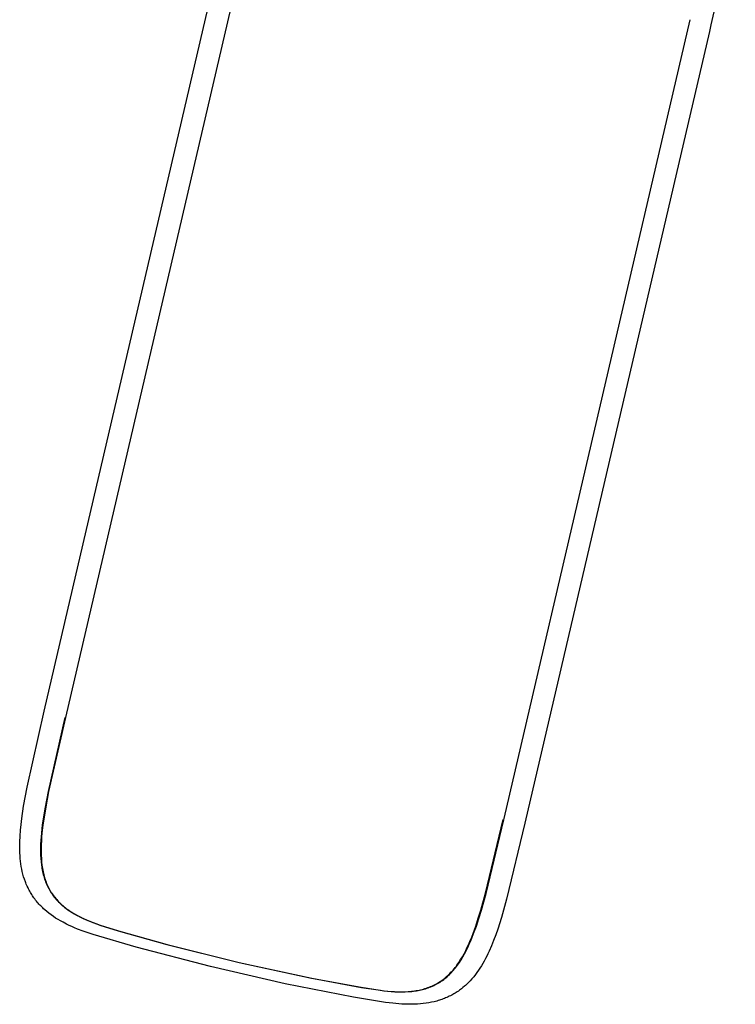
# Model space of a CAD drawing. Units: millimetres. Extents: x 33243 to 54357, y -5819 to 8244.
# Drawn here: x 41179 to 42449, y -2489 to -741 of the extents above; entities that cross this region are included whole.
import ezdxf

# ---------------------------------------------------------------- set-up
doc = ezdxf.new("R2010")
doc.units = ezdxf.units.MM
doc.layers.add('Make2D$可见线$普通线', color=7, linetype='Continuous', true_color=0x000000)

msp = doc.modelspace()

# ---------------------------------------------------------------- linework, layer by layer
at = {"layer": 'Make2D$可见线$普通线', "color": 0}
for p, q in [((41590.7, -559.2), (41259.8, -1980.1)), ((41222.3, -1968.9), (41549.7, -563.2)), ((42038.5, -2159.1), (42368.7, -741.5)), ((42405.7, -750.1), (42402.9, -761.9)), ((42402.9, -761.9), (42075.5, -2167.7)), ((42037.9, -2161.4), (42038.5, -2159.1))]:
    msp.add_line(p, q, dxfattribs=at)
for points in [[(42448.2, -492.9), (42448.5, -497.3), (42448.8, -502.6), (42448.9, -507.9), (42448.9, -513.2), (42448.8, -518.6), (42448.4, -529.5), (42447.6, -540.6), (42446.4, -551.9), (42444.2, -569.1), (42440.5, -591.4), (42432.7, -631.4), (42405.7, -750.1)], [(42075.5, -2167.7), (42043.1, -2302.2), (42033.9, -2335.1), (42027.2, -2356), (42023.7, -2366), (42020, -2375.8), (42016.1, -2385.4), (42012.1, -2394.7), (42009.9, -2399.3), (42007.7, -2403.7), (42005.5, -2408.1), (42003.2, -2412.4), (42000.8, -2416.7), (41998.3, -2420.8), (41995.7, -2424.9), (41993.1, -2428.8), (41990.3, -2432.7), (41987.5, -2436.5), (41984.6, -2440.2), (41981.5, -2443.8), (41978.4, -2447.3), (41975.2, -2450.6), (41971.8, -2453.9), (41970.1, -2455.5), (41968.4, -2457), (41965.6, -2459.4), (41962.8, -2461.6), (41961.2, -2462.9), (41959.3, -2464.2), (41957.4, -2465.6), (41955.5, -2466.9), (41953.5, -2468.2), (41951.5, -2469.4), (41949.5, -2470.6), (41947.5, -2471.8), (41945.5, -2472.9), (41943.4, -2474), (41941.3, -2475), (41939.1, -2476), (41937, -2477), (41934.8, -2477.9), (41932.6, -2478.8), (41930.4, -2479.7), (41928.2, -2480.5), (41925.9, -2481.3), (41923.7, -2482), (41921.4, -2482.7), (41919.1, -2483.4), (41914.4, -2484.6), (41909.7, -2485.6), (41904.9, -2486.5), (41900, -2487.3), (41895.1, -2487.9), (41890.1, -2488.4), (41885, -2488.8), (41879.9, -2489), (41872.9, -2489.2), (41867.7, -2489.1), (41862.5, -2489), (41857.2, -2488.7), (41851.8, -2488.4), (41841, -2487.4), (41827.8, -2485.7), (41771.3, -2476.4), (41649.9, -2452.6), (41517.2, -2422.3), (41385.7, -2387.9), (41309.2, -2365.4), (41304, -2363.7), (41291.4, -2359.3), (41281.2, -2355.5), (41276.3, -2353.4), (41271.4, -2351.3), (41266.7, -2349.1), (41262, -2346.9), (41255.7, -2343.6), (41251.3, -2341.2), (41246.9, -2338.6), (41242.6, -2336), (41238.5, -2333.2), (41234.5, -2330.4), (41230.6, -2327.5), (41226.8, -2324.4), (41223.1, -2321.3), (41221.3, -2319.6), (41219.6, -2318), (41217.9, -2316.3), (41216.2, -2314.6), (41214.6, -2312.9), (41212.9, -2311.2), (41211.4, -2309.4), (41209.8, -2307.6), (41208.3, -2305.8), (41206.9, -2304), (41205.5, -2302.1), (41204.1, -2300.2), (41202.7, -2298.3), (41201.4, -2296.3), (41200.2, -2294.4), (41198.9, -2292.4), (41197.8, -2290.4), (41196.6, -2288.4), (41195.5, -2286.3), (41194.4, -2284.3), (41193.5, -2282.5), (41192, -2279.2), (41190.5, -2275.8), (41189.7, -2273.7), (41188.8, -2271.5), (41187.3, -2267.1), (41185.8, -2262.7), (41184.6, -2258.1), (41183.4, -2253.6), (41182.4, -2249), (41181.6, -2244.4), (41180.8, -2239.6), (41180.2, -2234.9), (41179.7, -2230.1), (41179.3, -2225.3), (41179, -2220.5), (41178.8, -2215.6), (41178.8, -2210.6), (41178.8, -2205.7), (41178.9, -2200.6), (41179.3, -2190.5), (41180.1, -2180.2), (41181.1, -2169.8), (41182.4, -2159.2), (41185.7, -2137.5), (41191.9, -2103.9), (41222.3, -1968.9)], [(41258.8, -1979.9), (41229.1, -2111.3), (41223.3, -2141.9), (41220.9, -2156.6), (41218.9, -2171), (41217.3, -2185), (41216.7, -2191.8), (41216.3, -2198.6), (41215.9, -2205.1), (41215.8, -2211.6), (41215.7, -2218), (41215.9, -2224.2), (41216.2, -2230.3), (41216.7, -2236.3), (41217.4, -2242.2), (41217.8, -2245.1), (41218.3, -2247.9), (41218.8, -2250.7), (41219.4, -2253.5), (41220, -2256.2), (41220.6, -2258.9), (41221.4, -2261.6), (41222.1, -2264.2), (41222.9, -2266.8), (41223.8, -2269.3), (41224.8, -2271.9), (41225.7, -2274.3), (41226.8, -2276.8), (41227.9, -2279.2), (41229, -2281.5), (41230.2, -2283.8), (41231.5, -2286.1), (41232.8, -2288.3), (41234.2, -2290.6), (41235.6, -2292.7), (41237.1, -2294.8), (41238.6, -2296.9), (41240.2, -2299), (41241.8, -2301), (41243.5, -2303), (41245.3, -2304.9), (41247.1, -2306.8), (41249, -2308.7), (41250.9, -2310.5), (41252.8, -2312.3), (41254.9, -2314.1), (41256.9, -2315.8), (41259.1, -2317.5), (41261.3, -2319.2), (41263.5, -2320.8), (41265.8, -2322.4), (41268.1, -2323.9), (41270.5, -2325.5), (41272.9, -2327), (41275.4, -2328.4), (41280.5, -2331.3), (41285.8, -2334), (41291.3, -2336.7), (41296.9, -2339.2), (41302.8, -2341.6), (41308.8, -2343.9), (41314.9, -2346.2), (41321.2, -2348.4), (41353.6, -2358.5), (41440.2, -2383.1), (41568.1, -2415.1), (41697, -2442.9), (41785.6, -2459.1), (41819.1, -2464.3), (41825.7, -2465.2), (41832.2, -2465.9), (41838.6, -2466.4), (41844.9, -2466.8), (41851.1, -2467.1), (41857.2, -2467.1), (41863.1, -2467), (41869, -2466.7), (41871.9, -2466.5), (41874.7, -2466.2), (41877.5, -2465.9), (41880.3, -2465.5), (41883.1, -2465.1), (41885.8, -2464.6), (41888.5, -2464.1), (41891.1, -2463.5), (41893.8, -2462.9), (41896.3, -2462.2), (41898.9, -2461.5), (41901.4, -2460.7), (41903.9, -2459.8), (41906.4, -2458.9), (41908.8, -2458), (41911.2, -2456.9), (41913.6, -2455.8), (41915.9, -2454.7), (41918.2, -2453.5), (41920.5, -2452.3), (41922.7, -2450.9), (41924.9, -2449.6), (41927.1, -2448.1), (41929.2, -2446.7), (41931.3, -2445.1), (41933.4, -2443.5), (41935.5, -2441.8), (41937.5, -2440.1), (41939.4, -2438.3), (41941.4, -2436.5), (41943.3, -2434.6), (41945.2, -2432.6), (41947, -2430.6), (41948.8, -2428.5), (41950.6, -2426.4), (41952.4, -2424.2), (41954.1, -2422), (41955.8, -2419.7), (41957.5, -2417.4), (41959.1, -2415), (41962.3, -2410), (41965.4, -2404.8), (41968.4, -2399.5), (41971.3, -2394), (41974.1, -2388.3), (41976.8, -2382.4), (41979.4, -2376.3), (41982, -2370.1), (41984.5, -2363.7), (41989.3, -2350.5), (41993.8, -2336.7), (41998.2, -2322.3), (42006.5, -2292.3), (42037.9, -2161.4)], [(41259.8, -1980.1), (41230.1, -2111.5), (41224.3, -2142.1), (41221.9, -2156.9), (41219.8, -2171.3), (41218.3, -2185.2), (41217.7, -2192.1), (41217.2, -2198.8), (41216.9, -2205.4), (41216.7, -2211.8), (41216.7, -2218.2), (41216.8, -2224.4), (41217.2, -2230.5), (41217.6, -2236.5), (41218.3, -2242.4), (41218.7, -2245.3), (41219.2, -2248.1), (41219.7, -2250.9), (41220.3, -2253.7), (41220.9, -2256.4), (41221.5, -2259.1), (41222.3, -2261.8), (41223, -2264.4), (41223.8, -2267), (41224.7, -2269.6), (41225.6, -2272.1), (41226.6, -2274.5), (41227.7, -2277), (41228.7, -2279.4), (41229.9, -2281.7), (41231.1, -2284), (41232.3, -2286.3), (41233.6, -2288.6), (41235, -2290.8), (41236.4, -2292.9), (41237.9, -2295.1), (41239.4, -2297.1), (41241, -2299.2), (41242.7, -2301.2), (41244.4, -2303.2), (41246.1, -2305.1), (41247.9, -2307), (41249.8, -2308.9), (41251.7, -2310.7), (41253.7, -2312.5), (41255.7, -2314.3), (41257.7, -2316), (41259.9, -2317.7), (41262, -2319.4), (41264.3, -2321), (41266.5, -2322.6), (41268.9, -2324.1), (41271.2, -2325.7), (41273.7, -2327.2), (41276.2, -2328.6), (41281.2, -2331.5), (41286.5, -2334.2), (41292, -2336.8), (41297.6, -2339.3), (41303.4, -2341.8), (41309.4, -2344.1), (41315.5, -2346.3), (41321.8, -2348.5), (41354.1, -2358.6), (41440.5, -2383.2), (41568.1, -2415.1), (41696.7, -2442.8), (41785, -2459), (41818.5, -2464.2), (41825.1, -2465), (41831.6, -2465.7), (41838, -2466.3), (41844.2, -2466.7), (41850.4, -2466.9), (41856.5, -2467), (41862.4, -2466.8), (41868.2, -2466.5), (41871.1, -2466.3), (41873.9, -2466), (41876.8, -2465.7), (41879.5, -2465.4), (41882.3, -2464.9), (41885, -2464.5), (41887.7, -2463.9), (41890.3, -2463.4), (41893, -2462.7), (41895.5, -2462), (41898.1, -2461.3), (41900.6, -2460.5), (41903.1, -2459.6), (41905.6, -2458.7), (41908, -2457.8), (41910.4, -2456.7), (41912.8, -2455.7), (41915.1, -2454.5), (41917.4, -2453.3), (41919.6, -2452.1), (41921.9, -2450.7), (41924.1, -2449.4), (41926.2, -2447.9), (41928.4, -2446.5), (41930.5, -2444.9), (41932.5, -2443.3), (41934.6, -2441.6), (41936.6, -2439.9), (41938.5, -2438.1), (41940.5, -2436.3), (41942.4, -2434.4), (41944.3, -2432.4), (41946.1, -2430.4), (41947.9, -2428.3), (41949.7, -2426.2), (41951.5, -2424), (41953.2, -2421.8), (41954.9, -2419.5), (41956.6, -2417.2), (41958.2, -2414.7), (41961.4, -2409.8), (41964.5, -2404.6), (41967.5, -2399.3), (41970.4, -2393.7), (41973.2, -2388), (41975.9, -2382.2), (41978.5, -2376.1), (41981, -2369.9), (41983.5, -2363.5), (41988.3, -2350.3), (41992.8, -2336.4), (41997.2, -2322.1), (42005.5, -2292.1), (42036.9, -2161.1)]]:
    msp.add_lwpolyline(points, dxfattribs=at)

doc.saveas('drawing.dxf')
